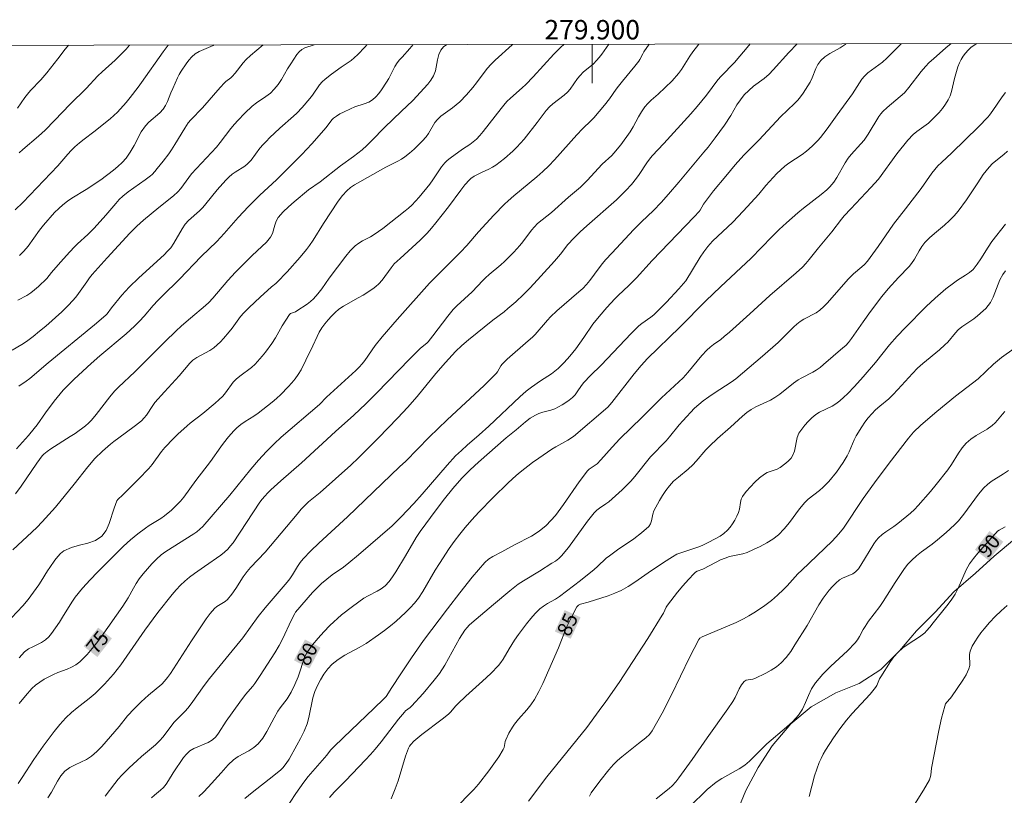
# Model space of a CAD drawing. Units: metres. Extents: x 279756 to 280271, y 1661034 to 1661599.
# Drawn here: x 279841 to 279942, y 1661517 to 1661597 of the extents above; entities that cross this region are included whole.
import ezdxf
from ezdxf.enums import TextEntityAlignment as Align

# ---------------------------------------------------------------- set-up
doc = ezdxf.new("R2010")
doc.units = ezdxf.units.M
doc.header["$MEASUREMENT"] = 0
for name, color, linetype, lineweight in [('Articulacao', 7, 'Continuous', 18), ('Coordenadas', 7, 'Continuous', 9), ('Malha_Coordenadas', 7, 'Continuous', 15), ('Topon_Curvas_Mestras_Masc', 255, 'Continuous', 9)]:
    doc.layers.add(name, color=color, linetype=linetype, lineweight=lineweight)
for name, color, linetype, lineweight, true_color in [('Curvas_Intermediarias', 7, 'Continuous', 9, 0x783c14), ('Curvas_Mestras', 7, 'Continuous', 20, 0x783c14), ('Topon_Curvas_Mestras', 7, 'Continuous', 9, 0x783c14), ('Vegetacao', 7, 'Orla8', 9, 0x00ff33)]:
    doc.layers.add(name, color=color, linetype=linetype, lineweight=lineweight, true_color=true_color)
doc.styles.add('Arial', font='arial.ttf', dxfattribs={"height": 1.5})
doc.styles.get("Standard").update_dxf_attribs({"font": 'arial.ttf'})
doc.linetypes.add('Orla8', pattern='A,6,-0.5,["V",Standard,S=1,R=0,X=-0.5,Y=-1],-0.5,6,-0.5,["V",Standard,S=1,R=0,X=-0.5,Y=-1],-0.5', length=14)

msp = doc.modelspace()

# ---------------------------------------------------------------- linework, layer by layer
at = {"layer": 'Articulacao', "flags": 128}
msp.add_lwpolyline([(279771.56, 1661593.78), (280253.19, 1661594.66), (280254.19, 1661040.39), (279772.58, 1661039.51), (279771.56, 1661593.78)], close=True, dxfattribs=at)
at = {"layer": 'Curvas_Intermediarias', "flags": 128}
for points, elevation in [([(279838.96, 1661533.68), (279841.33, 1661536.17), (279841.88, 1661536.83), (279842.45, 1661537.58), (279842.99, 1661538.34), (279843.22, 1661538.69), (279843.88, 1661539.77), (279844.12, 1661540.12), (279844.65, 1661540.87), (279844.93, 1661541.23), (279845.23, 1661541.55), (279845.58, 1661541.82), (279846.34, 1661542.16), (279847.18, 1661542.4), (279848.03, 1661542.62), (279848.82, 1661542.91), (279849.47, 1661543.34), (279849.92, 1661543.93), (279850.24, 1661544.65), (279850.74, 1661546.24), (279851.04, 1661546.99), (279851.13, 1661547.13), (279851.63, 1661547.59), (279853.26, 1661549.21), (279854.31, 1661550.32), (279854.66, 1661550.74), (279855.63, 1661552.05), (279855.98, 1661552.47), (279856.86, 1661553.4), (279857.32, 1661553.85), (279858.26, 1661554.72), (279858.58, 1661554.99), (279859.87, 1661555.99), (279861.14, 1661557.04), (279861.54, 1661557.4), (279861.93, 1661557.78), (279862.22, 1661558.12), (279863.01, 1661559.19), (279863.31, 1661559.52), (279863.68, 1661559.84), (279864.89, 1661560.73), (279865.26, 1661561.06), (279865.99, 1661561.87), (279866.33, 1661562.29), (279866.98, 1661563.18), (279867.36, 1661563.77), (279868.06, 1661565), (279868.42, 1661565.6), (279868.81, 1661566.17), (279868.93, 1661566.28), (279869.42, 1661566.47), (279869.58, 1661566.55), (279870.65, 1661567.26), (279870.98, 1661567.52), (279871.29, 1661567.81), (279871.72, 1661568.31), (279872.13, 1661568.84), (279872.9, 1661569.93), (279874.62, 1661572.19), (279875.08, 1661572.74), (279875.58, 1661573.25), (279875.94, 1661573.53), (279876.33, 1661573.77), (279877.16, 1661574.19), (279877.55, 1661574.43), (279878.43, 1661575.05), (279880.74, 1661576.86), (279881.08, 1661577.14), (279881.4, 1661577.44), (279882.18, 1661578.28), (279883.27, 1661579.61), (279883.58, 1661580.04), (279884.46, 1661581.38), (279884.8, 1661581.79), (279885.06, 1661582.05), (279885.36, 1661582.29), (279886.65, 1661583.22), (279887.39, 1661583.7), (279887.74, 1661583.96), (279888.07, 1661584.24), (279888.43, 1661584.62), (279888.78, 1661585.03), (279890.62, 1661587.4), (279890.91, 1661587.76), (279891.22, 1661588.11), (279891.59, 1661588.48), (279892.77, 1661589.53), (279893.15, 1661589.89), (279893.91, 1661590.68), (279896.06, 1661593), (279896.75, 1661593.72), (279897.06, 1661594.01)], 73), ([(279871.34, 1661593.97), (279870.39, 1661593.67), (279870.07, 1661593.49), (279869.81, 1661593.25), (279869.57, 1661592.97), (279868.95, 1661592.02), (279868.61, 1661591.49), (279867.98, 1661590.39), (279867.64, 1661589.87), (279867.25, 1661589.38), (279866.84, 1661588.99), (279866.39, 1661588.65), (279865.43, 1661587.99), (279864.98, 1661587.63), (279864.22, 1661586.92), (279863.5, 1661586.17), (279863.15, 1661585.79), (279862.77, 1661585.33), (279861.68, 1661583.9), (279861.3, 1661583.43), (279860.79, 1661582.87), (279859.23, 1661581.23), (279858.73, 1661580.67), (279858.44, 1661580.3), (279857.91, 1661579.54), (279857.63, 1661579.17), (279857.32, 1661578.83), (279856.86, 1661578.39), (279855.36, 1661577.2), (279853.77, 1661575.9), (279853.07, 1661575.27), (279852.36, 1661574.55), (279850.04, 1661572.02), (279848.5, 1661570.31), (279848.21, 1661569.96), (279847.92, 1661569.56), (279847.09, 1661568.33), (279846.79, 1661567.95), (279846.09, 1661567.18), (279845.35, 1661566.46), (279843.7, 1661564.99), (279843.06, 1661564.45), (279842.4, 1661563.92), (279841.73, 1661563.41), (279841.25, 1661563.09), (279840.24, 1661562.5)], 68), ([(279840.32, 1661541.94), (279842.77, 1661544.22), (279843.35, 1661544.82), (279844.03, 1661545.57), (279844.69, 1661546.34), (279846.62, 1661548.7), (279848.03, 1661550.5), (279848.77, 1661551.33), (279849.55, 1661552.09), (279850.36, 1661552.81), (279850.73, 1661553.11), (279851.9, 1661553.95), (279852.94, 1661554.73), (279853.57, 1661555.24), (279853.85, 1661555.52), (279854.09, 1661555.82), (279854.72, 1661556.79), (279854.95, 1661557.1), (279855.93, 1661558.22), (279857.45, 1661559.87), (279858.55, 1661561.18), (279858.86, 1661561.46), (279859.27, 1661561.74), (279860.61, 1661562.47), (279861.03, 1661562.75), (279861.37, 1661563.04), (279861.7, 1661563.36), (279862.01, 1661563.69), (279862.61, 1661564.39), (279862.92, 1661564.77), (279863.78, 1661565.97), (279864.1, 1661566.35), (279864.65, 1661566.91), (279865.79, 1661567.98), (279866.96, 1661569.03), (279867.41, 1661569.36), (279867.52, 1661569.46), (279868.57, 1661570.58), (279869.92, 1661572.1), (279870.56, 1661572.88), (279870.86, 1661573.28), (279871.24, 1661573.85), (279872.33, 1661575.56), (279873.84, 1661577.87), (279874.26, 1661578.43), (279874.71, 1661578.93), (279875.09, 1661579.26), (279875.51, 1661579.53), (279878.75, 1661581.37), (279879.96, 1661581.98), (279880.35, 1661582.2), (279880.71, 1661582.44), (279881.18, 1661582.81), (279881.64, 1661583.2), (279882.49, 1661584.03), (279882.89, 1661584.47), (279883.15, 1661584.82), (279883.79, 1661585.95), (279884.06, 1661586.28), (279884.41, 1661586.61), (279885.62, 1661587.46), (279886, 1661587.77), (279886.37, 1661588.1), (279887.05, 1661588.82), (279887.71, 1661589.57), (279888.09, 1661590.04), (279889.18, 1661591.51), (279889.58, 1661591.97), (279889.99, 1661592.39), (279891.76, 1661593.97), (279891.79, 1661594)], 72), ([(279885.01, 1661593.99), (279884.69, 1661593.75), (279884.41, 1661593.43), (279884.19, 1661592.95), (279884.06, 1661592.41), (279883.85, 1661591.27), (279883.66, 1661590.76), (279883.39, 1661590.32), (279883.08, 1661589.91), (279881.52, 1661588.24), (279880.33, 1661587.08), (279878.63, 1661585.48), (279877.25, 1661584.06), (279876.78, 1661583.59), (279876.3, 1661583.15), (279875.87, 1661582.8), (279875.42, 1661582.46), (279874.06, 1661581.5), (279871.96, 1661579.84), (279870.78, 1661579.01), (279869.3, 1661577.79), (279868.71, 1661577.28), (279868.15, 1661576.75), (279867.65, 1661576.17), (279867.44, 1661575.81), (279867.3, 1661575.39), (279867.06, 1661574.53), (279866.86, 1661574.16), (279866.45, 1661573.64), (279865.98, 1661573.17), (279864.98, 1661572.26), (279863.25, 1661570.53), (279862.45, 1661569.67), (279860.93, 1661567.86), (279860.52, 1661567.43), (279860.16, 1661567.09), (279858.6, 1661565.8), (279857.7, 1661565.01), (279857.1, 1661564.46), (279856, 1661563.39), (279852.88, 1661560.28), (279851.19, 1661558.7), (279850.79, 1661558.28), (279850.3, 1661557.7), (279848.91, 1661555.88), (279848.42, 1661555.3), (279848.11, 1661555), (279847.78, 1661554.71), (279846.73, 1661553.93), (279846.23, 1661553.6), (279844.23, 1661552.34), (279843.85, 1661552.07), (279843.49, 1661551.78), (279843.34, 1661551.61), (279842.77, 1661550.85), (279841.16, 1661548.48), (279840.59, 1661547.7)], 71), ([(279840.79, 1661587.45), (279841.55, 1661588.53), (279841.82, 1661588.87), (279842.14, 1661589.25), (279843.18, 1661590.36), (279843.81, 1661591.09), (279844.95, 1661592.51), (279845.69, 1661593.52), (279845.9, 1661593.76), (279846.06, 1661593.92)], 63), ([(279866.11, 1661593.96), (279864.81, 1661592.87), (279864.34, 1661592.44), (279864.04, 1661592.11), (279863.21, 1661591.03), (279862.92, 1661590.69), (279862.77, 1661590.55), (279862.27, 1661590.2), (279862.12, 1661590.06), (279861.66, 1661589.56), (279859.85, 1661587.47), (279858.65, 1661586.24), (279858.38, 1661585.91), (279858.02, 1661585.37), (279857, 1661583.68), (279856.65, 1661583.13), (279856.37, 1661582.73), (279855.79, 1661581.97), (279855.19, 1661581.22), (279854.93, 1661580.91), (279854.65, 1661580.61), (279854.5, 1661580.48), (279853.93, 1661580.05), (279852.19, 1661578.82), (279851.64, 1661578.38), (279851.26, 1661578.02), (279850.91, 1661577.63), (279849.89, 1661576.43), (279848.7, 1661575.08), (279848.05, 1661574.43), (279846.99, 1661573.47), (279846.65, 1661573.14), (279846.17, 1661572.63), (279845.23, 1661571.58), (279844.31, 1661570.52), (279843.8, 1661569.9), (279842.94, 1661569.05), (279842.56, 1661568.71), (279842.17, 1661568.4), (279841.75, 1661568.13), (279840.81, 1661567.67)], 67), ([(279840.86, 1661517.87), (279841.28, 1661518.48), (279842.49, 1661520.33), (279843.45, 1661521.69), (279844.57, 1661523.22), (279845.15, 1661523.94), (279845.77, 1661524.64), (279846.34, 1661525.17), (279846.94, 1661525.67), (279848.19, 1661526.62), (279848.79, 1661527.13), (279849.28, 1661527.61), (279849.75, 1661528.1), (279850.67, 1661529.12), (279851.45, 1661530.09), (279853.91, 1661533.67), (279855.24, 1661535.47), (279856.74, 1661537.34), (279857.15, 1661537.82), (279857.58, 1661538.28), (279858.02, 1661538.71), (279858.5, 1661539.11), (279859.01, 1661539.49), (279860.05, 1661540.2), (279861.75, 1661541.39), (279862.12, 1661541.69), (279862.47, 1661542.01), (279862.75, 1661542.33), (279863.01, 1661542.67), (279865.77, 1661546.83), (279866.01, 1661547.16), (279866.26, 1661547.47), (279866.57, 1661547.8), (279866.9, 1661548.12), (279867.93, 1661549.05), (279870.04, 1661550.9), (279873.55, 1661554.13), (279875.44, 1661555.82), (279876.68, 1661556.97), (279877.82, 1661558.11), (279881.18, 1661561.57), (279882.31, 1661562.71), (279882.96, 1661563.22), (279883.1, 1661563.36), (279883.59, 1661563.97), (279885.11, 1661566.01), (279885.69, 1661566.71), (279886.06, 1661567.08), (279887.62, 1661568.52), (279888.72, 1661569.68), (279889.01, 1661569.96), (279889.39, 1661570.3), (279890.57, 1661571.28), (279890.95, 1661571.63), (279891.93, 1661572.61), (279892.55, 1661573.3), (279892.85, 1661573.68), (279893.74, 1661574.86), (279894.06, 1661575.22), (279894.38, 1661575.54), (279895.79, 1661576.7), (279897.56, 1661578.26), (279898.78, 1661579.3), (279899.47, 1661579.98), (279901.04, 1661581.68), (279902.01, 1661582.56), (279902.24, 1661582.8), (279902.94, 1661583.65), (279903.91, 1661584.99), (279904.22, 1661585.5), (279904.78, 1661586.55), (279905.08, 1661587.07), (279905.41, 1661587.56), (279905.72, 1661587.92), (279906.07, 1661588.25), (279906.8, 1661588.89), (279908.22, 1661590.26), (279908.89, 1661591), (279909.2, 1661591.43), (279910.06, 1661592.79), (279910.37, 1661593.23), (279910.99, 1661594.04)], 76), ([(279840.92, 1661558.8), (279841.68, 1661559.31), (279842.05, 1661559.58), (279843.95, 1661561.2), (279848.72, 1661565.11), (279849.89, 1661566.11), (279850.02, 1661566.24), (279850.46, 1661566.85), (279851.55, 1661568.16), (279852.31, 1661569.01), (279853.28, 1661569.96), (279855.91, 1661572.34), (279856.26, 1661572.69), (279856.59, 1661573.06), (279856.91, 1661573.52), (279857.75, 1661575.02), (279858.07, 1661575.49), (279858.4, 1661575.86), (279859.53, 1661576.87), (279859.89, 1661577.22), (279860.19, 1661577.57), (279861.35, 1661579.01), (279862.25, 1661580.01), (279862.57, 1661580.33), (279862.9, 1661580.63), (279863.21, 1661580.86), (279864.21, 1661581.46), (279864.5, 1661581.7), (279864.85, 1661582.07), (279865.77, 1661583.3), (279866.1, 1661583.69), (279866.43, 1661584.04), (279866.77, 1661584.38), (279867.82, 1661585.36), (279869.22, 1661586.6), (279869.56, 1661586.93), (279870.12, 1661587.52), (279870.92, 1661588.44), (279871.18, 1661588.78), (279871.91, 1661589.84), (279872.19, 1661590.16), (279872.49, 1661590.44), (279873.14, 1661590.95), (279874.15, 1661591.67), (279875.17, 1661592.36), (279875.49, 1661592.61), (279875.86, 1661592.96), (279876.57, 1661593.71), (279876.8, 1661593.98)], 69), ([(279901.72, 1661594.02), (279900.99, 1661593), (279900.73, 1661592.66), (279900.45, 1661592.34), (279900.13, 1661592.02), (279899.08, 1661591.14), (279898.75, 1661590.82), (279898.48, 1661590.49), (279897.74, 1661589.41), (279897.46, 1661589.09), (279897.11, 1661588.77), (279895.95, 1661587.89), (279895.6, 1661587.57), (279895.26, 1661587.2), (279894.34, 1661585.97), (279892.98, 1661584.25), (279892.61, 1661583.82), (279892.23, 1661583.41), (279891.82, 1661583.01), (279890.97, 1661582.25), (279890.52, 1661581.9), (279890.06, 1661581.57), (279889.71, 1661581.35), (279889.34, 1661581.15), (279888.58, 1661580.8), (279887.84, 1661580.42), (279887.5, 1661580.2), (279887.35, 1661580.07), (279886.89, 1661579.53), (279886.46, 1661578.98), (279885.18, 1661577.28), (279883.89, 1661575.63), (279883.45, 1661575.09), (279882.99, 1661574.57), (279882.64, 1661574.2), (279882.27, 1661573.84), (279880.2, 1661571.96), (279879.61, 1661571.39), (279879.28, 1661570.98), (279878.35, 1661569.72), (279878.01, 1661569.33), (279877.72, 1661569.07), (279877.4, 1661568.82), (279876.4, 1661568.17), (279875.9, 1661567.88), (279874.37, 1661567.05), (279873.9, 1661566.72), (279873.51, 1661566.38), (279873.14, 1661566.01), (279872.78, 1661565.62), (279872.45, 1661565.21), (279872.15, 1661564.79), (279871.88, 1661564.36), (279871.65, 1661563.9), (279871.22, 1661562.95), (279870.51, 1661561.48), (279870, 1661560.48), (279869.7, 1661560), (279869.39, 1661559.56), (279869.05, 1661559.13), (279868.69, 1661558.72), (279867.93, 1661557.94), (279867.49, 1661557.53), (279867.02, 1661557.14), (279865.57, 1661556.03), (279865.13, 1661555.72), (279864.24, 1661555.14), (279863.81, 1661554.83), (279863.39, 1661554.5), (279863.09, 1661554.21), (279862.53, 1661553.58), (279862.01, 1661552.91), (279861.74, 1661552.55), (279860.68, 1661551.03), (279859.15, 1661549.08), (279857.93, 1661547.36), (279857.6, 1661546.96), (279856.97, 1661546.32), (279856.64, 1661546.01), (279855.95, 1661545.44), (279855.57, 1661545.17), (279854.37, 1661544.43), (279853.98, 1661544.17), (279853.19, 1661543.58), (279852.42, 1661542.96), (279851.71, 1661542.32), (279850.42, 1661541), (279849.02, 1661539.64), (279848.28, 1661538.85), (279847.49, 1661537.97), (279846.74, 1661537.04), (279846.4, 1661536.55), (279845.44, 1661534.99), (279845.11, 1661534.48), (279844.31, 1661533.32), (279844.01, 1661532.97), (279843.68, 1661532.65), (279843.28, 1661532.37), (279842.36, 1661531.95), (279841.91, 1661531.72), (279841.52, 1661531.43), (279840.95, 1661530.8)], 74), ([(279852.32, 1661593.93), (279851.98, 1661593.53), (279851.27, 1661592.79), (279850.84, 1661592.38), (279849.51, 1661591.18), (279849.08, 1661590.77), (279847.86, 1661589.45), (279846.22, 1661587.86), (279844.62, 1661586.17), (279843.63, 1661585.18), (279842.95, 1661584.54), (279841.35, 1661583.18), (279840.97, 1661582.83)], 64), ([(279861.01, 1661593.95), (279860.95, 1661593.9), (279859.52, 1661593.29), (279859.09, 1661593.03), (279858.76, 1661592.73), (279858.45, 1661592.38), (279858.17, 1661592.02), (279857.65, 1661591.25), (279857.45, 1661590.91), (279857.27, 1661590.56), (279856.78, 1661589.47), (279856.59, 1661589.03), (279856.24, 1661588.14), (279856.04, 1661587.71), (279855.79, 1661587.32), (279855.47, 1661586.95), (279854.31, 1661586), (279853.98, 1661585.63), (279853.54, 1661584.99), (279852.8, 1661583.6), (279852.41, 1661582.92), (279851.97, 1661582.28), (279851.57, 1661581.84), (279851.14, 1661581.44), (279850.68, 1661581.06), (279849.37, 1661580.06), (279847.88, 1661579.07), (279846.4, 1661578.16), (279845.93, 1661577.84), (279845.47, 1661577.49), (279845.04, 1661577.11), (279844.62, 1661576.7), (279843.46, 1661575.39), (279843.05, 1661574.86), (279841.89, 1661573.21), (279841.46, 1661572.7), (279841.01, 1661572.26)], 66), ([(279916.28, 1661594.05), (279916.14, 1661593.89), (279914.66, 1661592.15), (279913.27, 1661590.72), (279912.93, 1661590.35), (279911.76, 1661588.78), (279910.8, 1661587.61), (279910.15, 1661586.84), (279907.39, 1661583.8), (279906.18, 1661582.51), (279905.9, 1661582.17), (279905.62, 1661581.79), (279904.84, 1661580.6), (279904.56, 1661580.22), (279904.03, 1661579.57), (279903.48, 1661578.94), (279902.51, 1661577.99), (279899.44, 1661575.32), (279898.76, 1661574.7), (279898.1, 1661574.05), (279897.5, 1661573.39), (279896.73, 1661572.41), (279896.11, 1661571.69), (279894.69, 1661570.13), (279893.61, 1661568.91), (279892.93, 1661568.24), (279892.12, 1661567.49), (279891.3, 1661566.78), (279890.92, 1661566.47), (279889.77, 1661565.59), (279887.26, 1661563.58), (279886.57, 1661562.99), (279885.91, 1661562.36), (279884.88, 1661561.25), (279883.9, 1661560.09), (279881.96, 1661557.74), (279880.96, 1661556.6), (279879.98, 1661555.54), (279877.96, 1661553.45), (279875.91, 1661551.41), (279875.14, 1661550.67), (279871.97, 1661547.84), (279870.77, 1661546.87), (279870.49, 1661546.61), (279870.03, 1661546.12), (279869.59, 1661545.62), (279866.31, 1661541.7), (279864.81, 1661540.12), (279864.46, 1661539.71), (279864.04, 1661539.14), (279863.27, 1661537.95), (279862.87, 1661537.37), (279862.43, 1661536.82), (279862.19, 1661536.61), (279861.34, 1661536.11), (279861.1, 1661535.9), (279860.65, 1661535.37), (279860.24, 1661534.81), (279858.72, 1661532.54), (279856.55, 1661529.18), (279856.26, 1661528.77), (279855.95, 1661528.39), (279855.65, 1661528.08), (279854.28, 1661526.97), (279853.53, 1661526.28), (279852.8, 1661525.56), (279852.14, 1661524.84), (279851.25, 1661523.73), (279849.49, 1661521.67), (279848.97, 1661521.15), (279848.43, 1661520.66), (279847.9, 1661520.32), (279846.74, 1661519.79), (279846.17, 1661519.5), (279845.68, 1661519.13), (279845.27, 1661518.65), (279844.91, 1661518.11), (279844.28, 1661516.95), (279843.93, 1661516.39)], 77), ([(279849.83, 1661516.56), (279850.82, 1661517.87), (279851.17, 1661518.29), (279851.54, 1661518.7), (279852.31, 1661519.48), (279853.11, 1661520.23), (279853.58, 1661520.65), (279855, 1661521.85), (279855.45, 1661522.28), (279855.76, 1661522.64), (279856.94, 1661524.19), (279858.08, 1661525.32), (279858.34, 1661525.62), (279858.69, 1661526.07), (279860.02, 1661527.95), (279860.58, 1661528.66), (279864.01, 1661532.85), (279865.6, 1661535.07), (279866.3, 1661535.94), (279868.58, 1661538.59), (279868.86, 1661538.95), (279869.13, 1661539.36), (279869.64, 1661540.21), (279869.91, 1661540.63), (279870.21, 1661541.01), (279871.01, 1661541.83), (279871.83, 1661542.63), (279874.79, 1661545.34), (279880.14, 1661550.48), (279880.8, 1661551.08), (279883.21, 1661553.55), (279885.04, 1661555.32), (279888.86, 1661558.88), (279890.09, 1661560.1), (279890.24, 1661560.27), (279890.57, 1661560.88), (279890.71, 1661561.06), (279891.23, 1661561.56), (279893.41, 1661563.45), (279893.85, 1661563.85), (279894.13, 1661564.13), (279895.38, 1661565.59), (279895.71, 1661565.94), (279896.37, 1661566.55), (279898.63, 1661568.5), (279899.03, 1661568.87), (279899.41, 1661569.26), (279899.76, 1661569.68), (279900.72, 1661571), (279901.05, 1661571.43), (279901.38, 1661571.81), (279902.05, 1661572.54), (279904.27, 1661574.9), (279905.07, 1661575.71), (279906.3, 1661576.89), (279907.09, 1661577.72), (279907.85, 1661578.57), (279908.92, 1661579.81), (279911.5, 1661582.89), (279911.93, 1661583.41), (279912.67, 1661584.37), (279913.63, 1661585.69), (279914.28, 1661586.67), (279914.91, 1661587.78), (279915.26, 1661588.31), (279915.64, 1661588.8), (279916.12, 1661589.27), (279916.63, 1661589.69), (279917.71, 1661590.51), (279918.22, 1661590.94), (279918.65, 1661591.37), (279920.27, 1661593.19), (279921.1, 1661594.06)], 78), ([(279926.13, 1661594.07), (279926.05, 1661594), (279925.54, 1661593.66), (279924.48, 1661593.06), (279923.98, 1661592.73), (279923.54, 1661592.34), (279923.26, 1661591.95), (279923.04, 1661591.51), (279922.67, 1661590.56), (279922.45, 1661590.11), (279921.98, 1661589.35), (279921.73, 1661588.98), (279921.47, 1661588.62), (279921.18, 1661588.27), (279920.85, 1661587.91), (279919.4, 1661586.55), (279917.21, 1661584.19), (279915.63, 1661582.58), (279914.74, 1661581.59), (279913.75, 1661580.43), (279912.51, 1661578.92), (279911.47, 1661577.53), (279911.12, 1661576.92), (279911.01, 1661576.78), (279910.52, 1661576.24), (279906.16, 1661571.74), (279904.55, 1661569.96), (279904.13, 1661569.52), (279903.78, 1661569.17), (279902.67, 1661568.15), (279902.32, 1661567.8), (279901.5, 1661566.9), (279900.71, 1661565.97), (279900.08, 1661565.17), (279899.15, 1661563.81), (279898.3, 1661562.64), (279898, 1661562.25), (279897.69, 1661561.88), (279897.11, 1661561.24), (279896.49, 1661560.63), (279896.16, 1661560.34), (279895.8, 1661560.07), (279894.67, 1661559.34), (279893.74, 1661558.7), (279893.2, 1661558.29), (279892.54, 1661557.71), (279889.36, 1661554.69), (279888.35, 1661553.77), (279887.12, 1661552.72), (279886.52, 1661552.18), (279885.93, 1661551.62), (279885.04, 1661550.66), (279882.48, 1661547.67), (279881.61, 1661546.69), (279880.3, 1661545.3), (279879.4, 1661544.4), (279875.93, 1661541.42), (279874.92, 1661540.58), (279874.36, 1661540.15), (279873.22, 1661539.34), (279872.66, 1661538.91), (279872.12, 1661538.46), (279871.65, 1661538.01), (279871.2, 1661537.52), (279869.44, 1661535.52), (279869.35, 1661535.38), (279869.02, 1661534.73), (279868.1, 1661532.74), (279867.76, 1661532.09), (279867.31, 1661531.32), (279865.79, 1661528.97), (279865.24, 1661528.16), (279865.02, 1661527.87), (279864.28, 1661527.03), (279863.69, 1661526.25), (279862.29, 1661524.27), (279861.5, 1661523.06), (279861.21, 1661522.67), (279860.88, 1661522.35), (279860.44, 1661522.08), (279858.96, 1661521.48), (279858.53, 1661521.21), (279858.19, 1661520.89), (279857.89, 1661520.52), (279856.83, 1661518.94), (279856.35, 1661518.17), (279856.1, 1661517.8), (279855.83, 1661517.44), (279855.54, 1661517.16), (279854.9, 1661516.65), (279854.59, 1661516.38)], 79), ([(279864.22, 1661516.32), (279864.96, 1661516.92), (279867.21, 1661518.67), (279867.93, 1661519.28), (279868.13, 1661519.47), (279868.48, 1661519.91), (279868.77, 1661520.38), (279869.58, 1661521.79), (279869.96, 1661522.51), (279870.31, 1661523.25), (279870.63, 1661523.99), (279870.82, 1661524.65), (279871.21, 1661526.69), (279871.42, 1661527.33), (279871.69, 1661527.95), (279872.01, 1661528.55), (279872.36, 1661529.13), (279872.76, 1661529.68), (279873.22, 1661530.16), (279873.84, 1661530.65), (279874.53, 1661531.08), (279876, 1661531.86), (279876.7, 1661532.29), (279877.97, 1661533.16), (279878.6, 1661533.61), (279879.21, 1661534.09), (279879.8, 1661534.58), (279880.3, 1661535.02), (279880.78, 1661535.48), (279881.24, 1661535.95), (279881.68, 1661536.45), (279882.09, 1661536.96), (279882.56, 1661537.65), (279883.81, 1661539.83), (279884.25, 1661540.54), (279885.27, 1661542.06), (279885.79, 1661542.8), (279886.35, 1661543.53), (279886.92, 1661544.24), (279887.61, 1661545.04), (279888.32, 1661545.81), (279889.8, 1661547.33), (279891.33, 1661548.85), (279892.15, 1661549.58), (279892.57, 1661549.93), (279893.85, 1661550.92), (279894.5, 1661551.39), (279895.83, 1661552.31), (279896.24, 1661552.56), (279897.49, 1661553.24), (279898.07, 1661553.61), (279901.6, 1661556.62), (279902.02, 1661557.12), (279904.31, 1661560.05), (279905.03, 1661560.91), (279905.71, 1661561.63), (279909.01, 1661564.86), (279911.72, 1661567.6), (279913.2, 1661569.02), (279916.39, 1661571.97), (279918.51, 1661574.18), (279919.26, 1661574.92), (279920.02, 1661575.62), (279921.19, 1661576.65), (279921.78, 1661577.13), (279923.59, 1661578.55), (279924.18, 1661579.03), (279924.49, 1661579.32), (279924.9, 1661579.82), (279925.2, 1661580.31), (279926.05, 1661581.82), (279926.36, 1661582.3), (279926.67, 1661582.68), (279927.68, 1661583.76), (279928, 1661584.14), (279928.42, 1661584.75), (279929.54, 1661586.57), (279929.73, 1661586.84), (279929.95, 1661587.1), (279930.37, 1661587.5), (279931.74, 1661588.63), (279932.17, 1661589.03), (279932.62, 1661589.55), (279933.89, 1661591.21), (279934.34, 1661591.73), (279934.73, 1661592.14), (279935.15, 1661592.53), (279936.44, 1661593.66), (279936.97, 1661594.09)], 81), ([(279867.13, 1661513.25), (279869.47, 1661516.82), (279870.29, 1661517.99), (279870.74, 1661518.57), (279871.21, 1661519.13), (279872.66, 1661520.79), (279873.05, 1661521.28), (279873.33, 1661521.6), (279874.36, 1661522.6), (279877.5, 1661525.57), (279878.54, 1661526.57), (279878.76, 1661526.83), (279879.37, 1661527.74), (279880.28, 1661529.16), (279881.39, 1661530.82), (279882.63, 1661532.58), (279885.09, 1661535.87), (279886.35, 1661537.5), (279887.62, 1661539.1), (279888.95, 1661540.64), (279889.33, 1661540.98), (279889.76, 1661541.25), (279890.69, 1661541.73), (279891.99, 1661542.44), (279893.73, 1661543.33), (279894.54, 1661543.84), (279895.27, 1661544.44), (279896.21, 1661545.46), (279897.05, 1661546.59), (279898.65, 1661548.95), (279899.5, 1661550.07), (279899.68, 1661550.25), (279900.31, 1661550.65), (279900.5, 1661550.81), (279900.9, 1661551.22), (279902.05, 1661552.52), (279902.84, 1661553.36), (279905.16, 1661555.61), (279907.14, 1661557.61), (279908.93, 1661559.23), (279909.36, 1661559.66), (279909.86, 1661560.22), (279911.29, 1661561.96), (279911.8, 1661562.51), (279912.14, 1661562.81), (279912.5, 1661563.09), (279913.25, 1661563.62), (279913.61, 1661563.9), (279914.14, 1661564.36), (279916.25, 1661566.25), (279918.31, 1661568.14), (279921.01, 1661570.46), (279921.66, 1661571.07), (279922.01, 1661571.44), (279922.35, 1661571.84), (279923.31, 1661573.06), (279924.67, 1661574.68), (279925.69, 1661576.01), (279925.96, 1661576.33), (279926.63, 1661577.07), (279928.69, 1661579.25), (279929.48, 1661580.12), (279931.37, 1661582.72), (279932.51, 1661584.14), (279933.06, 1661584.71), (279933.44, 1661585.03), (279934.64, 1661585.9), (279935, 1661586.22), (279935.74, 1661587), (279936.08, 1661587.41), (279936.4, 1661587.85), (279936.67, 1661588.3), (279936.86, 1661588.71), (279937, 1661589.14), (279937.21, 1661590.05), (279937.33, 1661590.49), (279937.68, 1661591.71), (279937.83, 1661592.1), (279938.01, 1661592.46), (279938.22, 1661592.8), (279938.46, 1661593.12), (279938.73, 1661593.43), (279939.02, 1661593.7), (279939.34, 1661593.93), (279939.62, 1661594.09)], 82), ([(279872.94, 1661516.4), (279873.45, 1661517), (279874.57, 1661518.14), (279876.64, 1661520.31), (279877.15, 1661520.85), (279877.63, 1661521.4), (279878.25, 1661522.15), (279880.04, 1661524.47), (279880.65, 1661525.22), (279880.78, 1661525.35), (279881.23, 1661525.7), (279881.37, 1661525.83), (279882.57, 1661527.14), (279883.72, 1661528.49), (279884.25, 1661529.2), (279884.81, 1661530.06), (279886.33, 1661532.79), (279886.88, 1661533.66), (279887.1, 1661533.93), (279887.34, 1661534.18), (279887.61, 1661534.42), (279889.82, 1661536.3), (279891.51, 1661537.7), (279892.38, 1661538.38), (279892.91, 1661538.75), (279894.58, 1661539.75), (279895.85, 1661540.55), (279896.21, 1661540.78), (279896.55, 1661541.04), (279896.85, 1661541.33), (279897.55, 1661542.18), (279899.5, 1661544.9), (279900.19, 1661545.76), (279900.46, 1661546.02), (279900.76, 1661546.24), (279901.4, 1661546.66), (279901.7, 1661546.89), (279903.1, 1661548.12), (279903.98, 1661549), (279904.4, 1661549.48), (279906.02, 1661551.51), (279907.61, 1661553.15), (279907.96, 1661553.56), (279908.97, 1661554.82), (279909.33, 1661555.23), (279910.55, 1661556.52), (279910.98, 1661556.92), (279911.43, 1661557.3), (279912, 1661557.71), (279912.57, 1661558.09), (279914.33, 1661559.21), (279914.78, 1661559.56), (279917.54, 1661561.89), (279919.16, 1661563.29), (279920.76, 1661564.9), (279921.08, 1661565.19), (279921.41, 1661565.46), (279921.8, 1661565.71), (279923.07, 1661566.36), (279923.45, 1661566.62), (279923.86, 1661566.99), (279924.25, 1661567.39), (279926.38, 1661569.82), (279926.92, 1661570.36), (279927.78, 1661571.08), (279928.04, 1661571.34), (279928.35, 1661571.69), (279928.92, 1661572.43), (279929.47, 1661573.18), (279931.05, 1661575.48), (279932.26, 1661577.08), (279933.88, 1661579.15), (279934.99, 1661580.74), (279935.29, 1661581.12), (279935.62, 1661581.48), (279935.97, 1661581.83), (279937.05, 1661582.85), (279939.79, 1661585.53), (279940.76, 1661586.51), (279940.94, 1661586.72), (279941.27, 1661587.18), (279942.24, 1661588.59), (279942.58, 1661589.05)], 83), ([(279879.29, 1661516.28), (279879.71, 1661517.3), (279880, 1661518.14), (279880.77, 1661520.68), (279881.07, 1661521.51), (279881.17, 1661521.71), (279881.3, 1661521.89), (279881.61, 1661522.23), (279882.46, 1661522.92), (279884.54, 1661524.47), (279885.21, 1661525.01), (279885.41, 1661525.2), (279885.95, 1661525.86), (279886.14, 1661526.07), (279886.99, 1661526.86), (279888.7, 1661528.4), (279889.54, 1661529.19), (279890.34, 1661530), (279890.59, 1661530.32), (279890.81, 1661530.66), (279891.43, 1661531.73), (279891.98, 1661532.63), (279892.39, 1661533.21), (279893.23, 1661534.31), (279893.67, 1661534.85), (279894.12, 1661535.36), (279894.61, 1661535.84), (279894.98, 1661536.14), (279895.39, 1661536.39), (279896.23, 1661536.86), (279896.63, 1661537.12), (279897.36, 1661537.66), (279898.8, 1661538.78), (279900.21, 1661539.92), (279900.53, 1661540.2), (279901.45, 1661541.06), (279901.78, 1661541.33), (279902.59, 1661541.93), (279904.28, 1661543.07), (279905.08, 1661543.67), (279905.82, 1661544.33), (279906, 1661544.6), (279906.1, 1661544.92), (279906.25, 1661545.62), (279906.36, 1661545.95), (279906.93, 1661547.02), (279907.24, 1661547.54), (279907.58, 1661548.04), (279907.95, 1661548.53), (279908.39, 1661548.99), (279908.88, 1661549.42), (279909.89, 1661550.25), (279910.37, 1661550.69), (279910.72, 1661551.06), (279911.72, 1661552.23), (279912.07, 1661552.6), (279912.92, 1661553.41), (279914.25, 1661554.57), (279915.49, 1661555.71), (279915.92, 1661556.07), (279916.38, 1661556.4), (279916.85, 1661556.68), (279918.35, 1661557.36), (279918.82, 1661557.63), (279919.32, 1661557.97), (279920.74, 1661559.11), (279921.23, 1661559.46), (279921.59, 1661559.67), (279922.73, 1661560.23), (279923.08, 1661560.44), (279923.47, 1661560.72), (279923.84, 1661561.02), (279925.83, 1661562.73), (279926.12, 1661563), (279926.39, 1661563.29), (279926.72, 1661563.7), (279927.9, 1661565.42), (279928.66, 1661566.49), (279929.82, 1661568.05), (279930.49, 1661568.84), (279931.54, 1661569.99), (279932.65, 1661571.14), (279932.91, 1661571.45), (279933.19, 1661571.87), (279933.7, 1661572.75), (279933.97, 1661573.18), (279934.27, 1661573.58), (279934.74, 1661574.07), (279935.25, 1661574.52), (279936.3, 1661575.39), (279936.8, 1661575.85), (279937.28, 1661576.33), (279937.71, 1661576.84), (279938.55, 1661577.99), (279939.74, 1661579.75), (279940.28, 1661580.59), (279940.57, 1661580.99), (279940.88, 1661581.37), (279941.24, 1661581.72), (279942.41, 1661582.66), (279942.77, 1661583)], 84), ([(279893.43, 1661516.05), (279895.34, 1661518.56), (279899.44, 1661523.64), (279900.73, 1661525.37), (279901.42, 1661526.32), (279902.76, 1661528.26), (279904.2, 1661530.42), (279905.73, 1661532.8), (279907.22, 1661535.2), (279907.33, 1661535.4), (279907.63, 1661536.03), (279907.75, 1661536.22), (279908.8, 1661537.57), (279909.35, 1661538.23), (279909.91, 1661538.88), (279910.49, 1661539.5), (279910.64, 1661539.62), (279910.82, 1661539.72), (279911.38, 1661539.95), (279912.76, 1661540.67), (279913.22, 1661540.89), (279913.69, 1661541.09), (279914.14, 1661541.23), (279915.52, 1661541.52), (279915.95, 1661541.67), (279916.63, 1661541.97), (279917.31, 1661542.29), (279917.98, 1661542.64), (279918.61, 1661543.04), (279919.19, 1661543.48), (279919.78, 1661544.08), (279920.32, 1661544.75), (279921.35, 1661546.15), (279921.9, 1661546.8), (279922.26, 1661547.14), (279923.43, 1661548.05), (279923.81, 1661548.38), (279924.38, 1661548.97), (279925.17, 1661549.92), (279925.87, 1661550.92), (279926.28, 1661551.62), (279926.48, 1661552.03), (279927, 1661553.28), (279927.2, 1661553.68), (279927.79, 1661554.62), (279928.1, 1661555.07), (279928.44, 1661555.52), (279928.79, 1661555.94), (279929.2, 1661556.35), (279929.64, 1661556.74), (279930.55, 1661557.5), (279930.98, 1661557.9), (279931.49, 1661558.44), (279932.98, 1661560.11), (279933.5, 1661560.64), (279934.05, 1661561.14), (279935.78, 1661562.54), (279936.33, 1661563.04), (279936.62, 1661563.33), (279937.42, 1661564.3), (279937.71, 1661564.59), (279938.08, 1661564.9), (279939.3, 1661565.74), (279939.68, 1661566.04), (279940.27, 1661566.54), (279940.55, 1661566.81), (279940.8, 1661567.1), (279941.02, 1661567.41), (279941.31, 1661567.97), (279942.01, 1661569.76), (279942.31, 1661570.31), (279942.59, 1661570.68)], 86), ([(279899.71, 1661516.54), (279899.9, 1661516.88), (279900.77, 1661518.09), (279901.7, 1661519.26), (279902.2, 1661519.81), (279902.61, 1661520.22), (279903.04, 1661520.59), (279904.76, 1661521.98), (279905.54, 1661522.56), (279905.89, 1661522.89), (279906.17, 1661523.27), (279907.2, 1661525.11), (279908.16, 1661527.01), (279910.02, 1661530.84), (279911, 1661532.71), (279911.08, 1661532.82), (279911.33, 1661532.97), (279914.82, 1661534.45), (279915.6, 1661534.83), (279916.13, 1661535.12), (279916.64, 1661535.43), (279917.64, 1661536.11), (279918.46, 1661536.72), (279919.1, 1661537.27), (279919.72, 1661537.85), (279920.1, 1661538.24), (279921.2, 1661539.45), (279921.58, 1661539.84), (279924.73, 1661542.84), (279925.42, 1661543.58), (279925.88, 1661544.18), (279927.92, 1661547.21), (279929.07, 1661548.83), (279930.6, 1661550.86), (279932.59, 1661553.44), (279933.11, 1661554.05), (279933.85, 1661554.77), (279935.49, 1661556.2), (279937.43, 1661557.75), (279939.76, 1661559.56), (279941.34, 1661561.06), (279941.75, 1661561.42), (279942.17, 1661561.75), (279943.47, 1661562.67)], 87), ([(279906.6, 1661516.27), (279907.93, 1661517.33), (279908.24, 1661517.62), (279908.6, 1661518.03), (279908.94, 1661518.45), (279910.3, 1661520.33), (279911.85, 1661522.55), (279913.96, 1661525.56), (279914.47, 1661526.31), (279914.71, 1661526.73), (279915.15, 1661527.61), (279915.39, 1661528.02), (279915.67, 1661528.38), (279915.85, 1661528.49), (279916.06, 1661528.54), (279916.54, 1661528.6), (279916.75, 1661528.67), (279917.89, 1661529.24), (279918.45, 1661529.54), (279918.98, 1661529.89), (279919.46, 1661530.29), (279919.98, 1661530.85), (279920.45, 1661531.47), (279920.89, 1661532.13), (279922.15, 1661534.15), (279923.36, 1661536.27), (279923.8, 1661536.94), (279924.42, 1661537.76), (279924.75, 1661538.14), (279925.11, 1661538.51), (279925.49, 1661538.84), (279925.8, 1661539.03), (279926.85, 1661539.45), (279927.14, 1661539.66), (279927.43, 1661539.98), (279927.69, 1661540.34), (279929.01, 1661542.55), (279929.24, 1661542.88), (279929.5, 1661543.18), (279929.86, 1661543.5), (279930.26, 1661543.79), (279931.09, 1661544.34), (279931.49, 1661544.64), (279932.79, 1661545.72), (279933.2, 1661546.1), (279933.59, 1661546.5), (279934.84, 1661547.93), (279935.45, 1661548.68), (279936.62, 1661550.18), (279937.02, 1661550.73), (279937.72, 1661551.88), (279938.1, 1661552.43), (279938.54, 1661552.93), (279939.02, 1661553.34), (279939.57, 1661553.7), (279940.69, 1661554.36), (279941.22, 1661554.74), (279941.5, 1661555.01), (279941.76, 1661555.3), (279942.26, 1661555.91), (279942.52, 1661556.2)], 88), ([(279910.02, 1661515.45), (279911.85, 1661517.24), (279912.76, 1661517.99), (279913.34, 1661518.37), (279915.14, 1661519.37), (279915.71, 1661519.76), (279916.19, 1661520.15), (279916.65, 1661520.59), (279917.98, 1661521.93), (279920.01, 1661523.66), (279920.66, 1661524.26), (279921.24, 1661524.91), (279921.65, 1661525.53), (279921.97, 1661526.22), (279922.27, 1661526.92), (279922.6, 1661527.61), (279923.01, 1661528.24), (279923.76, 1661529.11), (279924.59, 1661529.93), (279926.3, 1661531.52), (279927.1, 1661532.36), (279927.34, 1661532.67), (279927.54, 1661533.01), (279927.91, 1661533.71), (279928.12, 1661534.05), (279928.48, 1661534.57), (279929.62, 1661536.09), (279929.98, 1661536.61), (279931.2, 1661538.57), (279932.18, 1661540), (279932.53, 1661540.45), (279932.92, 1661540.87), (279933.41, 1661541.32), (279933.94, 1661541.73), (279935.03, 1661542.53), (279935.56, 1661542.95), (279936.46, 1661543.71), (279937.33, 1661544.51), (279937.73, 1661544.93), (279938.27, 1661545.59), (279939.8, 1661547.68), (279940.36, 1661548.32), (279940.72, 1661548.67), (279941.11, 1661548.97), (279942.36, 1661549.77), (279942.89, 1661550.09)], 89), ([(279932.18, 1661514.04), (279934.14, 1661517.17), (279934.74, 1661518.24), (279934.83, 1661518.46), (279934.87, 1661518.7), (279934.94, 1661519.44), (279935.71, 1661523.31), (279936, 1661524.58), (279936.32, 1661525.84), (279936.41, 1661526.05), (279936.55, 1661526.24), (279936.88, 1661526.6), (279937.02, 1661526.79), (279938.18, 1661528.49), (279938.52, 1661529.07), (279938.81, 1661529.68), (279938.89, 1661530.02), (279938.87, 1661531.15), (279938.94, 1661531.5), (279939.16, 1661531.99), (279939.41, 1661532.47), (279939.71, 1661532.94), (279940.03, 1661533.39), (279940.37, 1661533.81), (279940.93, 1661534.44), (279941.52, 1661535.06), (279942.13, 1661535.65), (279942.76, 1661536.21)], 91)]:
    msp.add_lwpolyline(points, dxfattribs=dict(at, elevation=elevation))
at = {"layer": 'Curvas_Mestras', "flags": 128}
for points, elevation in [([(279840.55, 1661576.95), (279841.33, 1661577.73), (279844.93, 1661581.5), (279845.97, 1661582.69), (279846.33, 1661583.08), (279846.7, 1661583.45), (279847.17, 1661583.86), (279847.65, 1661584.25), (279848.64, 1661585), (279850.33, 1661586.35), (279851.08, 1661587.04), (279851.97, 1661588.03), (279852.39, 1661588.54), (279853.21, 1661589.59), (279853.58, 1661590.09), (279855.79, 1661593.25), (279856.32, 1661593.94)], 65), ([(279840.68, 1661552.33), (279841.91, 1661553.71), (279842.52, 1661554.42), (279842.82, 1661554.82), (279843.68, 1661556.06), (279844.56, 1661557.25), (279845.18, 1661558.01), (279845.5, 1661558.37), (279846.62, 1661559.51), (279848.38, 1661561.14), (279849.27, 1661561.92), (279851.98, 1661564.19), (279852.85, 1661564.98), (279853.35, 1661565.49), (279853.83, 1661566.01), (279854.76, 1661567.09), (279855.24, 1661567.62), (279855.68, 1661568.07), (279857.48, 1661569.83), (279859.73, 1661572.16), (279861.33, 1661573.71), (279862.08, 1661574.52), (279863.51, 1661576.17), (279864.59, 1661577.32), (279865.76, 1661578.47), (279867.48, 1661580.05), (279869.06, 1661581.62), (279870.1, 1661582.68), (279871.11, 1661583.77), (279872.59, 1661585.43), (279873.17, 1661586.23), (279873.34, 1661586.4), (279873.67, 1661586.63), (279874.01, 1661586.84), (279874.37, 1661587.03), (279875.1, 1661587.38), (279875.56, 1661587.56), (279876.52, 1661587.87), (279876.97, 1661588.05), (279877.38, 1661588.29), (279877.72, 1661588.59), (279878.01, 1661588.94), (279878.29, 1661589.32), (279878.79, 1661590.11), (279879.03, 1661590.5), (279879.68, 1661591.72), (279879.92, 1661592.1), (279880.16, 1661592.41), (279880.41, 1661592.7), (279881.21, 1661593.57), (279881.55, 1661593.98)], 70), ([(279905.88, 1661594.03), (279905.32, 1661593.24), (279905.21, 1661593.05), (279904.92, 1661592.45), (279904.8, 1661592.27), (279904.4, 1661591.75), (279903.12, 1661590.23), (279902.71, 1661589.72), (279902.47, 1661589.4), (279901.78, 1661588.41), (279901.28, 1661587.75), (279900.73, 1661587.09), (279900.17, 1661586.45), (279899.89, 1661586.15), (279899, 1661585.3), (279898.43, 1661584.7), (279896.12, 1661582.1), (279895.52, 1661581.48), (279894.92, 1661580.91), (279894.3, 1661580.36), (279891.94, 1661578.41), (279891.35, 1661577.89), (279890.97, 1661577.53), (279889.88, 1661576.4), (279888.27, 1661574.68), (279887.08, 1661573.3), (279886.43, 1661572.61), (279883.24, 1661569.39), (279879.92, 1661565.68), (279878.36, 1661563.88), (279877.63, 1661562.98), (279876.58, 1661561.44), (279876.29, 1661561.08), (279875.98, 1661560.74), (279875.66, 1661560.42), (279872.61, 1661557.65), (279871.9, 1661556.92), (279867.96, 1661553.53), (279867.23, 1661552.87), (279866.46, 1661552.08), (279865.63, 1661551.18), (279864.83, 1661550.25), (279862.66, 1661547.57), (279859.87, 1661544.33), (279859.26, 1661543.78), (279858.97, 1661543.58), (279856.06, 1661541.77), (279855.6, 1661541.41), (279855.11, 1661540.96), (279854.63, 1661540.48), (279854.18, 1661539.98), (279853.74, 1661539.46), (279853.33, 1661538.93), (279853.01, 1661538.47), (279852.73, 1661537.99), (279852.19, 1661537), (279851.64, 1661536.12), (279849.44, 1661532.99), (279849.06, 1661532.48), (279848.66, 1661531.98), (279847.96, 1661531.16), (279847.59, 1661530.77), (279847.2, 1661530.4), (279846.79, 1661530.08), (279846.36, 1661529.84), (279845.9, 1661529.65), (279844.95, 1661529.31), (279844.5, 1661529.1), (279843.55, 1661528.59), (279843.09, 1661528.31), (279842.66, 1661527.99), (279842.27, 1661527.64), (279841.6, 1661526.89), (279840.97, 1661526.09)], 75), ([(279931.84, 1661594.08), (279931.64, 1661593.88), (279930.35, 1661592.59), (279929.91, 1661592.18), (279929.54, 1661591.89), (279928.77, 1661591.35), (279928.4, 1661591.07), (279928.06, 1661590.75), (279927.78, 1661590.42), (279927.52, 1661590.05), (279926.81, 1661588.92), (279925.22, 1661586.75), (279924.22, 1661585.32), (279923.87, 1661584.85), (279923.51, 1661584.4), (279923.24, 1661584.1), (279922.67, 1661583.53), (279922.06, 1661583), (279921.63, 1661582.68), (279920.27, 1661581.78), (279919.84, 1661581.45), (279919.42, 1661581.08), (279919.03, 1661580.69), (279917.89, 1661579.46), (279917.15, 1661578.58), (279915.56, 1661576.83), (279914.48, 1661575.68), (279912.38, 1661573.73), (279911.9, 1661573.19), (279911.5, 1661572.65), (279911.12, 1661572.08), (279909.66, 1661569.66), (279908.92, 1661568.82), (279907.65, 1661567.45), (279907, 1661566.78), (279906.34, 1661566.13), (279906.05, 1661565.89), (279905.11, 1661565.24), (279904.81, 1661565), (279904, 1661564.22), (279900.91, 1661560.97), (279899.83, 1661559.89), (279899.13, 1661559.16), (279898.89, 1661558.86), (279898.46, 1661558.22), (279898.23, 1661557.91), (279897.97, 1661557.64), (279897.64, 1661557.36), (279897.28, 1661557.11), (279896.91, 1661556.87), (279896.53, 1661556.65), (279896.14, 1661556.46), (279895.75, 1661556.31), (279894.92, 1661556.11), (279894.51, 1661555.99), (279894.14, 1661555.82), (279893.62, 1661555.49), (279893.13, 1661555.11), (279892.18, 1661554.3), (279891.15, 1661553.46), (279888.29, 1661550.98), (279887.41, 1661550.17), (279886.57, 1661549.31), (279885.64, 1661548.26), (279884.77, 1661547.17), (279883.92, 1661546.06), (279882.28, 1661543.81), (279881.88, 1661543.2), (279880.78, 1661541.32), (279879.76, 1661539.66), (279879.43, 1661539.15), (279879.07, 1661538.67), (279878.67, 1661538.23), (279878.27, 1661537.93), (279877.84, 1661537.67), (279876.91, 1661537.21), (279876.47, 1661536.95), (279875.29, 1661536.11), (279874.16, 1661535.22), (279872.98, 1661534.12), (279872.35, 1661533.48), (279871.75, 1661532.82), (279871.18, 1661532.13), (279870.66, 1661531.42), (279870.41, 1661530.94), (279870.21, 1661530.43), (279869.89, 1661529.36), (279869.7, 1661528.84), (279869.37, 1661528.05), (279869, 1661527.28), (279868.79, 1661526.91), (279868.58, 1661526.58), (279867.85, 1661525.64), (279867.62, 1661525.31), (279867.22, 1661524.63), (279866.47, 1661523.22), (279866.06, 1661522.54), (279865.58, 1661521.94), (279865.14, 1661521.55), (279864.63, 1661521.23), (279863.54, 1661520.64), (279863.04, 1661520.3), (279862.51, 1661519.79), (279861.79, 1661518.95), (279860.42, 1661517.47), (279859.95, 1661516.98), (279859.48, 1661516.52)], 80), ([(279885.75, 1661515.13), (279887.81, 1661517.23), (279888.29, 1661517.78), (279889.36, 1661519.17), (279889.88, 1661519.89), (279890.37, 1661520.62), (279890.84, 1661521.36), (279890.92, 1661521.55), (279891.04, 1661522.17), (279891.1, 1661522.37), (279891.42, 1661523.04), (279891.78, 1661523.67), (279891.99, 1661523.97), (279892.39, 1661524.48), (279893.26, 1661525.46), (279893.67, 1661525.97), (279894.04, 1661526.5), (279894.49, 1661527.32), (279894.9, 1661528.16), (279896.51, 1661531.83), (279897.4, 1661534.02), (279897.89, 1661535.07), (279898.43, 1661536.06), (279898.59, 1661536.23), (279898.81, 1661536.34), (279899.58, 1661536.55), (279901.65, 1661537.21), (279902.33, 1661537.46), (279902.98, 1661537.75), (279903.7, 1661538.15), (279904.4, 1661538.6), (279905.76, 1661539.55), (279907.35, 1661540.62), (279908.26, 1661541.21), (279908.72, 1661541.48), (279908.94, 1661541.57), (279909.85, 1661541.85), (279911.08, 1661542.29), (279911.48, 1661542.45), (279911.89, 1661542.64), (279912.75, 1661543.1), (279913.18, 1661543.35), (279913.57, 1661543.63), (279913.93, 1661543.95), (279914.21, 1661544.27), (279914.46, 1661544.62), (279914.69, 1661545), (279914.89, 1661545.4), (279915.07, 1661545.79), (279915.17, 1661546.12), (279915.27, 1661546.81), (279915.34, 1661547.14), (279915.48, 1661547.44), (279915.86, 1661547.95), (279916.29, 1661548.44), (279916.75, 1661548.91), (279917.25, 1661549.34), (279917.75, 1661549.74), (279918.04, 1661549.91), (279919.05, 1661550.25), (279919.36, 1661550.4), (279919.95, 1661550.85), (279920.23, 1661551.11), (279920.48, 1661551.39), (279920.67, 1661551.69), (279920.84, 1661552.11), (279921.13, 1661553.52), (279921.3, 1661553.95), (279921.58, 1661554.38), (279921.9, 1661554.79), (279922.26, 1661555.17), (279922.64, 1661555.53), (279923.04, 1661555.87), (279923.42, 1661556.12), (279924.71, 1661556.74), (279925.11, 1661556.98), (279925.52, 1661557.3), (279925.91, 1661557.65), (279926.29, 1661558.01), (279927.02, 1661558.76), (279927.9, 1661559.74), (279929.19, 1661561.25), (279930.64, 1661563.05), (279931.42, 1661563.94), (279932.25, 1661564.81), (279934.42, 1661567), (279935.33, 1661567.87), (279936.44, 1661568.82), (279937.22, 1661569.42), (279937.63, 1661569.7), (279938.47, 1661570.22), (279938.87, 1661570.5), (279939.23, 1661570.83), (279939.66, 1661571.36), (279940.05, 1661571.93), (279940.79, 1661573.12), (279941.18, 1661573.71), (279942.58, 1661575.5)], 85), ([(279922.34, 1661516.51), (279922.91, 1661518.64), (279923.13, 1661519.34), (279923.38, 1661520.02), (279923.57, 1661520.45), (279923.79, 1661520.87), (279924.03, 1661521.28), (279924.86, 1661522.55), (279925.5, 1661523.49), (279926.2, 1661524.38), (279926.79, 1661525.06), (279928.62, 1661527.06), (279929.2, 1661527.75), (279929.33, 1661527.95), (279929.61, 1661528.63), (279929.72, 1661528.84), (279930.72, 1661530.42), (279931.09, 1661530.91), (279931.5, 1661531.37), (279932.01, 1661531.82), (279932.56, 1661532.22), (279933.71, 1661532.98), (279934.25, 1661533.39), (279934.45, 1661533.57), (279934.79, 1661533.97), (279935.11, 1661534.4), (279936.52, 1661536.15), (279936.97, 1661536.75), (279937.38, 1661537.36), (279937.71, 1661537.97), (279938.53, 1661539.88), (279938.86, 1661540.48), (279939.27, 1661541.05), (279939.72, 1661541.59), (279941.15, 1661543.16), (279941.6, 1661543.68), (279941.76, 1661543.84), (279941.94, 1661543.97), (279942.54, 1661544.29)], 90)]:
    msp.add_lwpolyline(points, dxfattribs=dict(at, elevation=elevation))
at = {"layer": 'Malha_Coordenadas', "flags": 128}
msp.add_lwpolyline([(279900, 1661594.02), (279900, 1661590.02)], dxfattribs=at)
at = {"layer": 'Topon_Curvas_Mestras_Masc'}
for points in [[(279940.85, 1661540.84, 90), (279942.35, 1661542.76, 90), (279939.43, 1661541.95, 90), (279940.93, 1661543.87, 90)], [(279897.79, 1661532.77, 85), (279898.8, 1661534.98, 85), (279896.15, 1661533.52, 85), (279897.16, 1661535.73, 85)], [(279849.02, 1661530.89, 75), (279850.52, 1661532.81, 75), (279847.6, 1661532, 75), (279849.1, 1661533.92, 75)], [(279870.87, 1661529.7, 80), (279872.01, 1661531.86, 80), (279869.27, 1661530.55, 80), (279870.41, 1661532.7, 80)]]:
    msp.add_solid(points, dxfattribs=at)
at = {"layer": 'Vegetacao', "flags": 128}
msp.add_lwpolyline([(279771.99, 1661361.43), (279773.33, 1661361.43), (279775.89, 1661361.75), (279778.13, 1661362.87), (279780.21, 1661364.47), (279781.97, 1661366.55), (279784.21, 1661368.63), (279786.77, 1661370.23), (279789.33, 1661370.87), (279791.73, 1661371.84), (279794.29, 1661372.48), (279796.85, 1661372.8), (279799.41, 1661372.8), (279802.44, 1661372.8), (279805, 1661372.65), (279807.72, 1661372.17), (279810.29, 1661371.69), (279812.85, 1661371.37), (279815.73, 1661371.04), (279818.28, 1661371.04), (279820.84, 1661371.04), (279823.24, 1661371.21), (279825.64, 1661369.92), (279827.72, 1661368), (279829.64, 1661365.93), (279831.72, 1661364.17), (279833.96, 1661362.25), (279836.05, 1661360.33), (279837.49, 1661358.89), (279838.92, 1661358.41), (279840.52, 1661359.21), (279841.96, 1661361.29), (279843.24, 1661363.53), (279844.36, 1661365.93), (279845.16, 1661368.65), (279845, 1661370.57), (279843.56, 1661372.98), (279841.32, 1661374.57), (279838.76, 1661375.69), (279836.36, 1661376.49), (279833.95, 1661377.29), (279831.07, 1661378.09), (279828.36, 1661378.73), (279825.8, 1661379.53), (279822.76, 1661380.17), (279819.72, 1661380.64), (279816.68, 1661381.12), (279813.96, 1661381.44), (279810.93, 1661381.92), (279808.04, 1661382.56), (279805.48, 1661383.36), (279803.08, 1661384.16), (279800.68, 1661384.96), (279798.92, 1661386.55), (279797.64, 1661389.11), (279796.68, 1661392.15), (279796.36, 1661394.71), (279796.52, 1661397.12), (279797.48, 1661399.2), (279799.88, 1661400.8), (279802.6, 1661401.6), (279805.31, 1661402.4), (279807.87, 1661403.04), (279810.44, 1661403.68), (279813.16, 1661404.16), (279815.88, 1661404.32), (279818.59, 1661404.32), (279821.47, 1661403.68), (279823.87, 1661402.56), (279826.27, 1661401.12), (279828.51, 1661399.84), (279830.27, 1661399.37), (279832.51, 1661400.33), (279834.43, 1661402.25), (279835.55, 1661404.48), (279836.35, 1661406.88), (279836.99, 1661409.92), (279837.63, 1661412.48), (279838.27, 1661415.52), (279838.75, 1661418.08), (279839.23, 1661420.95), (279839.87, 1661423.52), (279840.66, 1661426.24), (279841.78, 1661428.96), (279842.74, 1661431.52), (279843.54, 1661434.56), (279844.02, 1661437.12), (279844.5, 1661440.15), (279844.5, 1661443.35), (279844.5, 1661446.07), (279844.5, 1661448.96), (279844.49, 1661452), (279844.81, 1661454.72), (279845.29, 1661457.27), (279845.61, 1661460.47), (279845.77, 1661460.47), (279848.33, 1661460.63), (279851.05, 1661460.79), (279853.77, 1661461.11), (279856.32, 1661461.43), (279859.2, 1661461.59), (279862.09, 1661461.76), (279864.81, 1661461.92), (279867.37, 1661462.08), (279870.25, 1661462.08), (279873.12, 1661462.08), (279876, 1661462.08), (279878.56, 1661462.08), (279881.28, 1661462.08), (279884, 1661461.76), (279886.89, 1661461.12), (279889.44, 1661460.8), (279892.16, 1661460.64), (279895.04, 1661461.13), (279897.28, 1661462.41), (279899.52, 1661464.48), (279900.96, 1661466.56), (279901.91, 1661469.28), (279902.39, 1661472.16), (279902.55, 1661475.05), (279902.39, 1661477.77), (279901.75, 1661480.8), (279900.79, 1661483.36), (279899.67, 1661486.08), (279899.19, 1661488.48), (279899.67, 1661491.04), (279900.63, 1661493.6), (279901.91, 1661496.32), (279903.18, 1661498.72), (279905.1, 1661500.64), (279907.02, 1661502.4), (279908.78, 1661504.32), (279910.86, 1661506.72), (279912.63, 1661509.12), (279913.9, 1661511.68), (279914.7, 1661514.4), (279915.82, 1661517.12), (279917.1, 1661519.52), (279918.54, 1661521.75), (279920.46, 1661524), (279922.54, 1661525.76), (279925.09, 1661527.2), (279927.49, 1661528.16), (279929.73, 1661529.6), (279931.65, 1661531.52), (279933.41, 1661533.6), (279935.32, 1661535.52), (279937.25, 1661537.6), (279939.49, 1661539.52), (279941.41, 1661541.28), (279943.49, 1661543.04), (279945.41, 1661545.28), (279947.32, 1661547.04), (279949.56, 1661548.97), (279951.48, 1661551.36), (279953.4, 1661553.44), (279955.16, 1661555.52), (279956.59, 1661558.08), (279958.03, 1661560.16), (279959.63, 1661562.4), (279961.39, 1661564.8), (279963.17, 1661566.8), (279965.19, 1661568.1), (279968.04, 1661569.04), (279970.34, 1661570.27), (279972.08, 1661572.47), (279973.97, 1661574.22), (279976.07, 1661575.86), (279978.07, 1661577.75), (279979.7, 1661579.8), (279980.11, 1661581.95), (279980.26, 1661584.66), (279980.57, 1661587.27), (279981.08, 1661589.83), (279981.8, 1661592.29), (279982.35, 1661594.17)], dxfattribs=at)

# ---------------------------------------------------------------- texts
at = {"layer": 'Coordenadas', "style": 'Arial'}
msp.add_text('279.900', height=2, dxfattribs=at).set_placement((279900, 1661594.52), align=Align.CENTER)
at = {"layer": 'Topon_Curvas_Mestras', "style": 'Arial'}
for s, rotation, p in [('90', 51.9371, (279940.75, 1661541, 90)), ('85', 65.4675, (279897.66, 1661532.9, 85)), ('75', 51.9371, (279848.92, 1661531.05, 75)), ('80', 62.1618, (279870.75, 1661529.84, 80))]:
    msp.add_text(s, height=1.5, rotation=rotation, dxfattribs=at).set_placement(p)

doc.saveas('drawing.dxf')
